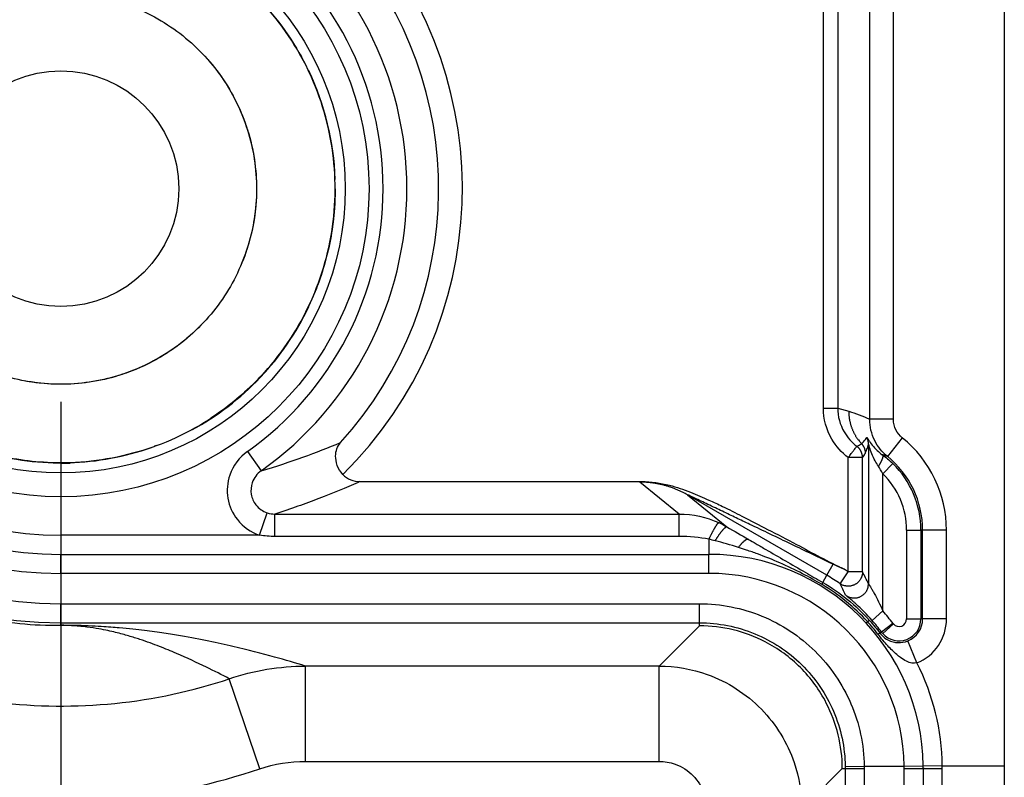
# Model space of a CAD drawing. Extents: x 2100 to 4200, y -2034 to -581.
# Drawn here: x 2865 to 2886, y -942 to -926 of the extents above; entities that cross this region are included whole.
import ezdxf

# ---------------------------------------------------------------- set-up
doc = ezdxf.new("R2010")
doc.units = 0
doc.header["$LTSCALE"] = 30
doc.layers.get('DEFPOINTS').update_dxf_attribs({"linetype": 'CONTINUOUS'})
doc.layers.add('1', color=7, linetype='CONTINUOUS')
doc.styles.get("Standard").update_dxf_attribs({"font": 'txt.shx', "width": 0.7, "height": 3})
doc.styles.add('TEXTSTYLE_0', font='txt', dxfattribs={"width": 0.8})
doc.dimstyles.new('DSTYLE1', dxfattribs={"dimtxt": 10, "dimasz": 10, "dimexe": 4, "dimexo": 2, "dimgap": 2, "dimtad": 1, "dimdec": 0, "dimzin": 3, "dimdsep": 46, "dimtxsty": 'STANDARD', "dimcen": 0.09, "dimadec": 0, "dimazin": 0, "dimtp": 1, "dimtm": 1, "dimtfac": 1, "dimtdec": 4, "dimtofl": 0, "dimtmove": 0, "dimatfit": 3, "dimfxl": 1, "dimtolj": 1, "dimtzin": 0, "dimarcsym": 0})

# ---------------------------------------------------------------- blocks, each defined once
blk = doc.blocks.new('*D200')
at = {"layer": '1', "color": 0, "linetype": 'Continuous', "lineweight": -2}
for p, q in [((2668.247, -934.02), (2668.247, -1036.355)), ((2866.247, -934.02), (2866.247, -1036.355)), ((2678.247, -1032.355), (2856.247, -1032.355))]:
    blk.add_line(p, q, dxfattribs=at)
at = {"layer": '1', "color": 0}
for points in [[(2678.247, -1030.688), (2678.247, -1034.022), (2668.247, -1032.355)], [(2856.247, -1034.022), (2856.247, -1030.688), (2866.247, -1032.355)]]:
    blk.add_solid(points, dxfattribs=at)
at = {"layer": 'DEFPOINTS', "color": 0}
for p in [(2668.247, -932.02), (2866.247, -932.02), (2866.247, -1032.355)]:
    blk.add_point(p, dxfattribs=at)
at = {"layer": '1', "color": 0, "linetype": 'Continuous', "insert": (2767.247, -1022.855), "char_height": 15, "attachment_point": 5, "style": 'TEXTSTYLE_0'}
blk.add_mtext('\\A1;198', dxfattribs=at)

msp = doc.modelspace()

# ---------------------------------------------------------------- linework, layer by layer
at = {"layer": '1', "color": 7, "linetype": 'Continuous'}
for p, q in [((2886.057, -796.422), (2886.057, -941.667)), ((2883.231, -934.388), (2883.231, -924.701)), ((2883.73, -934.388), (2883.73, -924.701)), ((2882.259, -934.152), (2882.259, -924.937)), ((2882.559, -924.937), (2882.559, -934.152)), ((2882.259, -934.152), (2882.559, -934.152)), ((2882.559, -934.152), (2882.791, -934.219)), ((2883.73, -934.388), (2883.231, -934.388)), ((2883.206, -934.907), (2883.206, -937.842)), ((2883.916, -934.777), (2883.602, -935.166)), ((2870.164, -935.063), (2870.453, -935.47)), ((2883.08, -935.193), (2882.78, -935.193)), ((2882.78, -937.594), (2882.78, -935.193)), ((2883.08, -937.594), (2883.08, -935.193)), ((2883.506, -935.531), (2883.715, -935.316)), ((2883.506, -938.413), (2883.506, -935.531)), ((2872.527, -935.696), (2878.443, -935.696)), ((2879.229, -936.378), (2878.404, -935.708)), ((2879.404, -935.975), (2880.232, -936.647)), ((2882.33, -937.665), (2879.404, -935.975)), ((2870.421, -936.825), (2870.58, -936.352)), ((2870.742, -936.848), (2870.742, -936.378)), ((2879.229, -936.848), (2879.229, -936.378)), ((2884.006, -936.718), (2884.306, -936.718)), ((2884.006, -936.718), (2884.006, -938.582)), ((2884.343, -936.718), (2884.306, -936.718)), ((2884.306, -936.718), (2884.306, -938.582)), ((2884.843, -936.718), (2884.343, -936.718)), ((2884.343, -938.582), (2884.343, -936.718)), ((2884.843, -938.582), (2884.843, -936.718)), ((2866.247, -936.825), (2866.247, -937.225)), ((2870.421, -936.825), (2866.247, -936.825)), ((2879.855, -936.909), (2879.855, -937.225)), ((2866.247, -937.225), (2879.855, -937.225)), ((2866.247, -937.625), (2866.247, -937.225)), ((2879.855, -937.625), (2879.855, -937.225)), ((2882.33, -937.665), (2882.464, -937.434)), ((2882.61, -937.841), (2882.78, -937.594)), ((2883.08, -937.594), (2882.78, -937.594)), ((2879.855, -937.625), (2866.247, -937.625)), ((2882.244, -937.814), (2882.33, -937.665)), ((2866.247, -938.662), (2866.247, -938.262)), ((2866.247, -938.262), (2879.655, -938.262)), ((2879.655, -938.662), (2879.655, -938.262)), ((2883.28, -938.611), (2883.506, -938.413)), ((2883.184, -938.638), (2883.155, -938.665)), ((2884.006, -938.582), (2884.306, -938.582)), ((2884.343, -938.582), (2884.306, -938.582)), ((2884.843, -938.582), (2884.343, -938.582)), ((2866.247, -938.662), (2879.655, -938.662)), ((2866.247, -938.715), (2866.247, -938.662)), ((2879.655, -938.725), (2878.808, -939.572)), ((2879.655, -938.725), (2879.655, -938.662)), ((2883.48, -938.857), (2883.447, -938.881)), ((2883.72, -938.677), (2883.48, -938.857)), ((2883.504, -938.886), (2883.728, -938.687)), ((2884.223, -939.504), (2884.034, -939.041)), ((2871.387, -941.572), (2871.387, -939.572)), ((2878.808, -939.572), (2871.387, -939.572)), ((2878.808, -941.572), (2878.808, -939.572)), ((2870.423, -941.73), (2869.783, -939.837)), ((2871.387, -941.572), (2878.808, -941.572)), ((2881.808, -942.571), (2882.655, -941.724)), ((2882.655, -941.724), (2882.718, -941.724)), ((2882.717, -941.677), (2883.117, -941.671)), ((2883.117, -941.671), (2883.954, -941.671)), ((2883.954, -941.671), (2884.354, -941.666)), ((2883.955, -943.921), (2883.955, -941.721)), ((2884.754, -941.667), (2884.354, -941.672)), ((2884.355, -941.725), (2884.355, -944.101)), ((2884.754, -941.667), (2886.057, -941.667)), ((2884.755, -946.168), (2884.755, -941.727)), ((2886.057, -941.667), (2886.057, -946.168))]:
    msp.add_line(p, q, dxfattribs=at)
for points in [[(2882.791, -934.219), (2882.791, -934.243, 0.006062), (2882.792, -934.267, 0.005957), (2882.793, -934.291, 0.005927), (2882.795, -934.315, 0.006009), (2882.798, -934.339, 0.006049), (2882.801, -934.363, 0.006075), (2882.805, -934.388, 0.006093), (2882.81, -934.412, 0.006129), (2882.815, -934.436, 0.00615), (2882.82, -934.46, 0.006179), (2882.827, -934.484, 0.006195), (2882.833, -934.508, 0.006216), (2882.841, -934.532, 0.006235), (2882.849, -934.556, 0.006266), (2882.858, -934.58, 0.006262), (2882.867, -934.603, 0.00624), (2882.877, -934.626, 0.006301), (2882.888, -934.649, 0.006436), (2882.899, -934.672, 0.006263), (2882.911, -934.695, 0.005862), (2882.923, -934.717, 0.006457), (2882.936, -934.739, 0.007674), (2882.95, -934.761, 0.005855), (2882.964, -934.781, 0.002084), (2882.976, -934.8, 0.008189), (2882.993, -934.822, 0.014061), (2883.021, -934.856, 0.006916), (2883.058, -934.9, 0.003676)], [(2883.058, -934.9), (2883.063, -934.905, -0.006184), (2883.067, -934.911, -0.006113), (2883.072, -934.916, -0.00609), (2883.077, -934.922, -0.006149), (2883.081, -934.928, -0.006177), (2883.085, -934.934, -0.006192), (2883.09, -934.941, -0.006203), (2883.094, -934.947, -0.006224), (2883.097, -934.953, -0.006236), (2883.101, -934.96, -0.006251), (2883.105, -934.967, -0.006257), (2883.108, -934.973, -0.006264), (2883.111, -934.98, -0.006273), (2883.114, -934.987, -0.006289), (2883.117, -934.994, -0.006276), (2883.12, -935.001, -0.00624), (2883.122, -935.008, -0.006289), (2883.125, -935.016, -0.006405), (2883.127, -935.023, -0.006228), (2883.129, -935.03, -0.005826), (2883.13, -935.037, -0.006391), (2883.132, -935.045, -0.007554), (2883.133, -935.052, -0.005785), (2883.135, -935.059, -0.002119), (2883.136, -935.066, -0.008015), (2883.136, -935.074, -0.013711), (2883.137, -935.087, -0.006777), (2883.138, -935.104, -0.003621)], [(2883.206, -934.907), (2883.206, -934.902, 0.003935), (2883.206, -934.897, 0.003917), (2883.205, -934.893, 0.003911), (2883.205, -934.888, 0.003926), (2883.205, -934.883, 0.003933), (2883.204, -934.878, 0.003937), (2883.204, -934.874, 0.003939), (2883.203, -934.869, 0.003944), (2883.203, -934.864, 0.003948), (2883.202, -934.86, 0.003952), (2883.201, -934.855, 0.003953), (2883.2, -934.85, 0.003953), (2883.199, -934.846, 0.003957), (2883.198, -934.841, 0.003965), (2883.197, -934.836, 0.003955), (2883.196, -934.832, 0.003932), (2883.195, -934.827, 0.003965), (2883.194, -934.822, 0.004042), (2883.192, -934.818, 0.003928), (2883.191, -934.813, 0.003671), (2883.189, -934.809, 0.004041), (2883.188, -934.804, 0.0048), (2883.186, -934.8, 0.003657), (2883.184, -934.796, 0.00129), (2883.183, -934.792, 0.00512), (2883.181, -934.787, 0.008789), (2883.177, -934.779, 0.004316), (2883.173, -934.77, 0.002295)], [(2883.08, -935.193), (2883.08, -935.184, 0.007649), (2883.08, -935.175, 0.007514), (2883.079, -935.166, 0.007471), (2883.078, -935.157, 0.007581), (2883.077, -935.148, 0.007634), (2883.075, -935.138, 0.007663), (2883.073, -935.129, 0.007682), (2883.071, -935.12, 0.007723), (2883.069, -935.111, 0.007745), (2883.066, -935.102, 0.007773), (2883.063, -935.093, 0.007785), (2883.06, -935.085, 0.007801), (2883.056, -935.076, 0.007814), (2883.053, -935.067, 0.007836), (2883.048, -935.059, 0.007821), (2883.044, -935.05, 0.007777), (2883.04, -935.042, 0.007835), (2883.035, -935.034, 0.007971), (2883.03, -935.026, 0.007754), (2883.024, -935.018, 0.00726), (2883.019, -935.011, 0.007937), (2883.013, -935.004, 0.009339), (2883.007, -934.996, 0.007184), (2883.001, -934.99, 0.002716), (2882.995, -934.984, 0.009861), (2882.988, -934.976, 0.016812), (2882.976, -934.966, 0.008357), (2882.96, -934.953, 0.004484)], [(2883.496, -935.132), (2883.499, -935.134, -0.043697), (2883.501, -935.137, -0.039461), (2883.502, -935.14, -0.035081), (2883.504, -935.144, -0.031743), (2883.505, -935.148, -0.027472), (2883.506, -935.153, -0.023578), (2883.506, -935.158, -0.02001), (2883.506, -935.164, -0.017259), (2883.506, -935.17, -0.014792), (2883.505, -935.177, -0.012883), (2883.504, -935.184, -0.011203), (2883.502, -935.192, -0.0099), (2883.5, -935.2, -0.008761), (2883.497, -935.208, -0.007868), (2883.494, -935.217, -0.007054), (2883.491, -935.227, -0.006382), (2883.487, -935.236, -0.005859), (2883.483, -935.246, -0.005475), (2883.479, -935.256, -0.004932), (2883.474, -935.267, -0.004338), (2883.469, -935.277, -0.004411), (2883.464, -935.288, -0.004805), (2883.458, -935.299, -0.003542), (2883.452, -935.31, -0.001433), (2883.447, -935.319, -0.004458), (2883.44, -935.332, -0.00702), (2883.428, -935.35, -0.003393), (2883.413, -935.375, -0.001815)], [(2883.602, -935.166), (2883.599, -935.165, 0.000391), (2883.597, -935.164, 0.000392), (2883.594, -935.163, 0.000392), (2883.591, -935.162, 0.000392), (2883.589, -935.161, 0.000392), (2883.586, -935.161, 0.000392), (2883.583, -935.16, 0.000392), (2883.581, -935.159, 0.000392), (2883.578, -935.158, 0.000392), (2883.575, -935.157, 0.000392), (2883.573, -935.156, 0.000392), (2883.57, -935.155, 0.000391), (2883.567, -935.154, 0.000391), (2883.565, -935.153, 0.000391), (2883.562, -935.152, 0.000391), (2883.559, -935.151, 0.000391), (2883.557, -935.151, 0.000391), (2883.554, -935.15, 0.000391), (2883.552, -935.149, 0.000391), (2883.549, -935.148, 0.000391), (2883.546, -935.147, 0.00039), (2883.544, -935.146, 0.00039), (2883.541, -935.145, 0.00039), (2883.538, -935.145, 0.000391), (2883.536, -935.144, 0.00039), (2883.533, -935.143, 0.000387), (2883.53, -935.142, 0.00039), (2883.528, -935.141, 0.000398), (2883.525, -935.14, 0.000387), (2883.522, -935.14, 0.000361), (2883.52, -935.139, 0.000398), (2883.517, -935.138, 0.000473), (2883.514, -935.137, 0.00036), (2883.512, -935.136, 0.000125), (2883.51, -935.136, 0.000506), (2883.507, -935.135, 0.00087), (2883.502, -935.133, 0.000426), (2883.496, -935.132, 0.000226)], [(2879.404, -935.975), (2879.374, -935.958, 0.004344), (2879.344, -935.942, 0.00432), (2879.313, -935.926, 0.004311), (2879.282, -935.91, 0.004332), (2879.25, -935.895, 0.004341), (2879.219, -935.881, 0.004346), (2879.187, -935.867, 0.00435), (2879.154, -935.853, 0.004357), (2879.122, -935.841, 0.004361), (2879.089, -935.828, 0.004366), (2879.056, -935.817, 0.004368), (2879.023, -935.806, 0.004369), (2878.989, -935.795, 0.004373), (2878.956, -935.785, 0.004382), (2878.922, -935.776, 0.004372), (2878.888, -935.767, 0.004346), (2878.854, -935.759, 0.004382), (2878.819, -935.751, 0.004466), (2878.785, -935.744, 0.004341), (2878.751, -935.738, 0.004057), (2878.716, -935.732, 0.004464), (2878.681, -935.727, 0.005298), (2878.646, -935.723, 0.004039), (2878.612, -935.719, 0.001433), (2878.582, -935.716, 0.005647), (2878.543, -935.713, 0.009689), (2878.483, -935.71, 0.004762), (2878.404, -935.708, 0.002534)], [(2879.855, -936.909), (2879.864, -936.89, -0.001045), (2879.873, -936.872, -0.001026), (2879.882, -936.853, -0.001039), (2879.891, -936.834, -0.001103), (2879.901, -936.816, -0.001158), (2879.91, -936.798, -0.001213), (2879.919, -936.78, -0.001276), (2879.928, -936.762, -0.001355), (2879.937, -936.745, -0.001443), (2879.946, -936.728, -0.001546), (2879.955, -936.712, -0.001664), (2879.964, -936.696, -0.001802), (2879.972, -936.681, -0.001968), (2879.981, -936.667, -0.002163), (2879.989, -936.653, -0.002396), (2879.996, -936.641, -0.002657), (2880.004, -936.629, -0.003027), (2880.011, -936.618, -0.003506), (2880.017, -936.608, -0.00398), (2880.023, -936.599, -0.004359), (2880.029, -936.591, -0.005626), (2880.035, -936.583, -0.008121), (2880.04, -936.577, -0.008234), (2880.044, -936.572, -0.004024), (2880.048, -936.568, -0.015271), (2880.052, -936.564, -0.047482), (2880.057, -936.561, -0.048525), (2880.063, -936.559, -0.038847)], [(2879.986, -936.939), (2879.997, -936.923, -0.001605), (2880.007, -936.906, -0.001587), (2880.018, -936.889, -0.001615), (2880.029, -936.873, -0.001716), (2880.04, -936.857, -0.001806), (2880.05, -936.841, -0.001897), (2880.061, -936.825, -0.002001), (2880.072, -936.81, -0.002128), (2880.083, -936.795, -0.002271), (2880.093, -936.781, -0.002435), (2880.103, -936.767, -0.002625), (2880.114, -936.754, -0.002844), (2880.123, -936.741, -0.00311), (2880.133, -936.729, -0.003418), (2880.142, -936.718, -0.003784), (2880.151, -936.708, -0.004192), (2880.16, -936.698, -0.004767), (2880.168, -936.689, -0.005508), (2880.176, -936.681, -0.006223), (2880.184, -936.674, -0.006773), (2880.19, -936.667, -0.00868), (2880.197, -936.662, -0.012392), (2880.203, -936.657, -0.012284), (2880.209, -936.653, -0.005833), (2880.213, -936.65, -0.02204), (2880.218, -936.648, -0.061922), (2880.225, -936.647, -0.051538), (2880.232, -936.647, -0.034993)], [(2880.688, -936.911), (2880.684, -936.91, 0.036167), (2880.68, -936.908, 0.033741), (2880.676, -936.908, 0.030912), (2880.671, -936.908, 0.028433), (2880.667, -936.908, 0.0253), (2880.661, -936.909, 0.022301), (2880.656, -936.91, 0.01942), (2880.65, -936.912, 0.017053), (2880.644, -936.915, 0.014871), (2880.638, -936.918, 0.013105), (2880.631, -936.922, 0.011517), (2880.624, -936.926, 0.010238), (2880.617, -936.93, 0.009106), (2880.61, -936.936, 0.008195), (2880.602, -936.941, 0.007351), (2880.595, -936.948, 0.006639), (2880.587, -936.954, 0.006083), (2880.578, -936.962, 0.005671), (2880.57, -936.969, 0.005069), (2880.562, -936.978, 0.004415), (2880.553, -936.986, 0.004486), (2880.544, -936.995, 0.004884), (2880.535, -937.005, 0.003506), (2880.527, -937.014, 0.001307), (2880.519, -937.023, 0.004453), (2880.509, -937.035, 0.006861), (2880.493, -937.054, 0.003168), (2880.473, -937.079, 0.00165)], [(2883.08, -937.594), (2883.08, -937.612, -0.017342), (2883.078, -937.631, -0.015678), (2883.075, -937.65, -0.015282), (2883.071, -937.669, -0.01652), (2883.065, -937.689, -0.017091), (2883.057, -937.709, -0.017541), (2883.048, -937.728, -0.017828), (2883.038, -937.748, -0.018403), (2883.026, -937.767, -0.018701), (2883.012, -937.785, -0.019132), (2882.996, -937.802, -0.019344), (2882.979, -937.819, -0.019654), (2882.96, -937.834, -0.019798), (2882.941, -937.847, -0.019981), (2882.92, -937.86, -0.019999), (2882.898, -937.87, -0.019928), (2882.875, -937.878, -0.01998), (2882.852, -937.885, -0.020065), (2882.829, -937.89, -0.01958), (2882.806, -937.893, -0.018432), (2882.783, -937.894, -0.019412), (2882.76, -937.893, -0.021581), (2882.738, -937.891, -0.017452), (2882.717, -937.887, -0.008765), (2882.699, -937.883, -0.021406), (2882.677, -937.876, -0.034693), (2882.647, -937.862, -0.018515), (2882.61, -937.841, -0.010559)], [(2882.232, -937.86), (2882.233, -937.858, 0.001238), (2882.234, -937.855, 0.00131), (2882.235, -937.852, 0.001397), (2882.236, -937.85, 0.001496), (2882.237, -937.847, 0.001608), (2882.238, -937.845, 0.001728), (2882.239, -937.843, 0.001867), (2882.24, -937.841, 0.002019), (2882.24, -937.839, 0.002197), (2882.241, -937.837, 0.002393), (2882.242, -937.835, 0.002625), (2882.242, -937.833, 0.00288), (2882.243, -937.831, 0.003192), (2882.243, -937.829, 0.003546), (2882.244, -937.828, 0.003962), (2882.244, -937.826, 0.004417), (2882.245, -937.825, 0.005054), (2882.245, -937.823, 0.005876), (2882.245, -937.822, 0.006609), (2882.245, -937.821, 0.007112), (2882.245, -937.82, 0.009156), (2882.246, -937.819, 0.013168), (2882.246, -937.818, 0.012445), (2882.246, -937.817, 0.004926), (2882.246, -937.816, 0.022116), (2882.245, -937.816, 0.058442), (2882.245, -937.815, 0.04219), (2882.244, -937.814, 0.026328)], [(2882.722, -938.079), (2882.737, -938.09, 0.017743), (2882.753, -938.1, 0.015952), (2882.77, -938.109, 0.015534), (2882.789, -938.118, 0.016858), (2882.808, -938.125, 0.017468), (2882.829, -938.131, 0.017957), (2882.85, -938.136, 0.018268), (2882.873, -938.14, 0.018891), (2882.896, -938.141, 0.019214), (2882.92, -938.141, 0.019686), (2882.944, -938.139, 0.019917), (2882.968, -938.135, 0.020257), (2882.992, -938.129, 0.020414), (2883.015, -938.121, 0.020612), (2883.038, -938.111, 0.020635), (2883.06, -938.099, 0.020564), (2883.081, -938.085, 0.020612), (2883.1, -938.07, 0.020682), (2883.118, -938.054, 0.020184), (2883.134, -938.036, 0.018999), (2883.149, -938.017, 0.019967), (2883.162, -937.998, 0.022119), (2883.173, -937.978, 0.017934), (2883.182, -937.958, 0.009122), (2883.19, -937.94, 0.02185), (2883.196, -937.918, 0.035282), (2883.201, -937.885, 0.018911), (2883.206, -937.842, 0.010831)], [(2883.184, -938.638), (2883.186, -938.637, -0.000754), (2883.189, -938.635, -0.000799), (2883.191, -938.633, -0.000852), (2883.193, -938.631, -0.000913), (2883.196, -938.63, -0.000983), (2883.198, -938.628, -0.001057), (2883.2, -938.627, -0.001144), (2883.202, -938.625, -0.001239), (2883.204, -938.624, -0.001351), (2883.206, -938.622, -0.001474), (2883.207, -938.621, -0.001621), (2883.209, -938.62, -0.001784), (2883.211, -938.619, -0.001984), (2883.212, -938.618, -0.002213), (2883.214, -938.617, -0.002485), (2883.215, -938.616, -0.002785), (2883.216, -938.615, -0.00321), (2883.218, -938.615, -0.003763), (2883.219, -938.614, -0.004278), (2883.22, -938.613, -0.004661), (2883.221, -938.613, -0.006097), (2883.222, -938.612, -0.008976), (2883.223, -938.612, -0.008777), (2883.223, -938.612, -0.003559), (2883.224, -938.611, -0.01637), (2883.225, -938.611, -0.049607), (2883.225, -938.611, -0.044402), (2883.226, -938.611, -0.031869)], [(2883.504, -938.886), (2883.503, -938.885, -0.000684), (2883.502, -938.884, -0.000684), (2883.501, -938.883, -0.000684), (2883.501, -938.882, -0.000684), (2883.5, -938.881, -0.000684), (2883.499, -938.88, -0.000684), (2883.498, -938.879, -0.000684), (2883.497, -938.878, -0.000684), (2883.496, -938.877, -0.000684), (2883.496, -938.876, -0.000684), (2883.495, -938.875, -0.000684), (2883.494, -938.874, -0.000683), (2883.493, -938.873, -0.000684), (2883.492, -938.872, -0.000685), (2883.492, -938.871, -0.000683), (2883.491, -938.87, -0.000679), (2883.49, -938.87, -0.000685), (2883.489, -938.869, -0.000699), (2883.488, -938.868, -0.000679), (2883.488, -938.867, -0.000634), (2883.487, -938.866, -0.000699), (2883.486, -938.865, -0.000834), (2883.485, -938.864, -0.000633), (2883.485, -938.863, -0.000217), (2883.484, -938.862, -0.000892), (2883.483, -938.861, -0.001535), (2883.482, -938.859, -0.000751), (2883.48, -938.857, -0.000398)], [(2883.728, -938.687), (2883.728, -938.687, -0.000651), (2883.728, -938.686, -0.00065), (2883.728, -938.686, -0.00065), (2883.727, -938.686, -0.00065), (2883.727, -938.685, -0.00065), (2883.727, -938.685, -0.000649), (2883.726, -938.685, -0.000649), (2883.726, -938.684, -0.000649), (2883.726, -938.684, -0.000649), (2883.726, -938.684, -0.000649), (2883.725, -938.683, -0.000648), (2883.725, -938.683, -0.000648), (2883.725, -938.683, -0.000648), (2883.724, -938.682, -0.000649), (2883.724, -938.682, -0.000647), (2883.724, -938.682, -0.000643), (2883.724, -938.681, -0.000648), (2883.723, -938.681, -0.000661), (2883.723, -938.681, -0.000642), (2883.723, -938.68, -0.000599), (2883.723, -938.68, -0.000661), (2883.722, -938.68, -0.000787), (2883.722, -938.679, -0.000598), (2883.722, -938.679, -0.000205), (2883.722, -938.679, -0.000842), (2883.721, -938.678, -0.001448), (2883.721, -938.678, -0.000708), (2883.72, -938.677, -0.000375)], [(2883.402, -938.898), (2883.403, -938.897, -0.000684), (2883.405, -938.896, -0.000703), (2883.406, -938.895, -0.000725), (2883.407, -938.895, -0.000749), (2883.408, -938.894, -0.000774), (2883.41, -938.894, -0.0008), (2883.411, -938.893, -0.000827), (2883.412, -938.892, -0.000856), (2883.413, -938.892, -0.000887), (2883.414, -938.891, -0.000919), (2883.415, -938.891, -0.000953), (2883.417, -938.89, -0.000988), (2883.418, -938.89, -0.001027), (2883.419, -938.889, -0.001069), (2883.42, -938.889, -0.00111), (2883.421, -938.888, -0.001147), (2883.422, -938.888, -0.001206), (2883.423, -938.887, -0.001283), (2883.424, -938.887, -0.001303), (2883.425, -938.886, -0.001267), (2883.426, -938.886, -0.001461), (2883.426, -938.885, -0.001832), (2883.427, -938.885, -0.001468), (2883.428, -938.885, -0.000518), (2883.429, -938.884, -0.002191), (2883.43, -938.884, -0.004157), (2883.431, -938.883, -0.002224), (2883.433, -938.883, -0.001229)], [(2883.433, -938.883), (2883.434, -938.883, -0.002367), (2883.435, -938.882, -0.002509), (2883.435, -938.882, -0.002671), (2883.436, -938.882, -0.00284), (2883.437, -938.882, -0.003033), (2883.437, -938.881, -0.003237), (2883.438, -938.881, -0.003472), (2883.439, -938.881, -0.00372), (2883.439, -938.881, -0.004007), (2883.44, -938.881, -0.004313), (2883.44, -938.881, -0.004667), (2883.441, -938.881, -0.005044), (2883.441, -938.881, -0.005491), (2883.442, -938.88, -0.005979), (2883.442, -938.88, -0.006524), (2883.443, -938.88, -0.007082), (2883.443, -938.88, -0.007851), (2883.444, -938.88, -0.008803), (2883.444, -938.88, -0.00947), (2883.444, -938.88, -0.009718), (2883.445, -938.88, -0.011826), (2883.445, -938.88, -0.015766), (2883.445, -938.88, -0.013503), (2883.446, -938.881, -0.004988), (2883.446, -938.881, -0.02135), (2883.446, -938.881, -0.044071), (2883.446, -938.881, -0.024694), (2883.447, -938.881, -0.013768)], [(2882.718, -941.724), (2882.718, -941.724, -0.078313), (2882.72, -941.724, -0.014964), (2882.723, -941.724, -0.006171), (2882.727, -941.723, -0.003564), (2882.731, -941.723, -0.002243), (2882.737, -941.723, -0.001562), (2882.744, -941.723, -0.001137), (2882.752, -941.723, -0.000884), (2882.761, -941.723, -0.000699), (2882.771, -941.722, -0.000575), (2882.782, -941.722, -0.000478), (2882.795, -941.722, -0.000409), (2882.808, -941.722, -0.000353), (2882.822, -941.722, -0.000312), (2882.837, -941.721, -0.000276), (2882.853, -941.721, -0.000247), (2882.87, -941.721, -0.000225), (2882.887, -941.721, -0.000209), (2882.905, -941.721, -0.000189), (2882.924, -941.721, -0.000166), (2882.943, -941.721, -0.000169), (2882.962, -941.721, -0.000183), (2882.982, -941.721, -0.000137), (2883.001, -941.721, -0.000058), (2883.019, -941.72, -0.000172), (2883.041, -941.72, -0.000274), (2883.074, -941.72, -0.000136), (2883.118, -941.72, -0.000074)], [(2883.955, -941.721), (2883.974, -941.721, -0.000127), (2883.993, -941.721, -0.000122), (2884.013, -941.721, -0.000121), (2884.032, -941.721, -0.000128), (2884.052, -941.721, -0.000133), (2884.072, -941.721, -0.000138), (2884.092, -941.721, -0.000144), (2884.112, -941.721, -0.000152), (2884.131, -941.721, -0.00016), (2884.15, -941.721, -0.00017), (2884.169, -941.721, -0.000182), (2884.187, -941.721, -0.000197), (2884.205, -941.722, -0.000214), (2884.222, -941.722, -0.000234), (2884.238, -941.722, -0.000259), (2884.253, -941.722, -0.000287), (2884.267, -941.722, -0.000327), (2884.28, -941.722, -0.000379), (2884.293, -941.723, -0.000433), (2884.304, -941.723, -0.000479), (2884.314, -941.723, -0.000623), (2884.323, -941.723, -0.000907), (2884.33, -941.723, -0.000953), (2884.337, -941.724, -0.000502), (2884.343, -941.724, -0.001839), (2884.347, -941.724, -0.006504), (2884.351, -941.724, -0.009438), (2884.355, -941.725, -0.011539)], [(2884.755, -941.727), (2884.736, -941.727, -0.000077), (2884.716, -941.727, -0.000073), (2884.697, -941.727, -0.000073), (2884.677, -941.727, -0.000077), (2884.657, -941.727, -0.00008), (2884.637, -941.727, -0.000083), (2884.617, -941.727, -0.000087), (2884.598, -941.727, -0.000091), (2884.578, -941.727, -0.000097), (2884.559, -941.727, -0.000103), (2884.54, -941.727, -0.00011), (2884.522, -941.727, -0.000119), (2884.505, -941.727, -0.000129), (2884.488, -941.727, -0.000141), (2884.472, -941.726, -0.000156), (2884.457, -941.726, -0.000173), (2884.442, -941.726, -0.000197), (2884.429, -941.726, -0.000229), (2884.417, -941.726, -0.000262), (2884.406, -941.726, -0.000289), (2884.396, -941.726, -0.000376), (2884.387, -941.726, -0.000548), (2884.379, -941.726, -0.000576), (2884.372, -941.725, -0.000303), (2884.367, -941.725, -0.001111), (2884.362, -941.725, -0.003934), (2884.358, -941.725, -0.005731), (2884.355, -941.725, -0.007052)]]:
    msp.add_lwpolyline(points, format="xyb", dxfattribs=at)
for radius in [6.471, 5.971, 2.475]:
    msp.add_circle((2866.247, -929.545), radius, dxfattribs=at)
for centre, radius, start, end in [((2866.247, -929.545), 9.117, 90, 270), ((2866.247, -929.545), 8.717, 90, 270), ((2866.247, -929.545), 8.08, 90, 270), ((2866.247, -929.545), 7.68, 90, 270), ((2866.247, -929.545), 7.28, 90, 270), ((2866.247, -929.545), 7.267, 305.3654, 54.6346), ((2866.247, -929.545), 6.767, 305.3654, 54.6346), ((2866.247, -929.545), 8.431, 314.6147, 41.0402), ((2866.247, -929.545), 7.932, 317.7515, 41.0402), ((2866.247, -929.545), 5.766, 1.9516, 25.4351), ((2866.247, -929.545), 5.766, 346.4296, 358.0484), ((2866.247, -929.545), 5.766, 298.5037, 334.5649), ((2882.347, -936.718), 2.496, 0, 51.0534), ((2866.247, -929.545), 5.766, 270, 271.9637), ((2882.347, -936.718), 1.996, 0, 51.0534), ((2882.347, -936.718), 1.959, 0, 45.7147), ((2882.347, -936.718), 1.659, 0, 45.7147), ((2879.855, -941.725), 4.5, 0.7506, 90), ((2880.245, -941.278), 4.472, 55.4582, 56.7868), ((2879.855, -941.725), 4.1, 0.7506, 90), ((2880.245, -941.278), 4.172, 55.4582, 60), ((2880.245, -941.278), 4.341, 36.8071, 41.2991), ((2880.245, -941.278), 4.041, 36.8071, 41.2991), ((2883.847, -938.582), 0.459, 221.5272, 0), ((2883.847, -938.582), 0.159, 221.5272, 0), ((2883.847, -938.582), 0.496, 292.1315, 0), ((2883.847, -938.582), 0.996, 292.1315, 0), ((2879.855, -941.725), 4.9, 0.6728, 26.9509), ((2879.855, -941.725), 4.5, 0, 0.7506)]:
    msp.add_arc(centre, radius, start, end, dxfattribs=at)
for points, knots in [([(2870.423, -917.355), (2869.437, -917.017), (2868.409, -916.8), (2866.332, -916.618), (2865.282, -916.655), (2862.402, -917.108), (2860.613, -917.805), (2858.238, -919.395), (2857.483, -920.039), (2856.147, -921.484), (2855.566, -922.285), (2854.447, -924.249), (2853.975, -925.452), (2853.492, -927.53), (2853.378, -928.384), (2853.347, -929.669), (2853.36, -930.098), (2853.445, -931.164), (2853.541, -931.8), (2853.91, -933.384), (2854.247, -934.318), (2855.19, -936.244), (2855.831, -937.223), (2857.237, -938.821), (2857.964, -939.473), (2859.705, -940.71), (2860.75, -941.252), (2862.761, -941.973), (2863.712, -942.196), (2866.602, -942.548), (2868.585, -942.352), (2870.423, -941.73)], [2, 2, 2, 2, 3.017642, 3.017642, 4.035641, 4.035641, 5.864652, 5.864652, 6.826399, 6.826399, 7.786146, 7.786146, 9.033697, 9.033697, 9.869503, 9.869503, 10.288279, 10.288279, 10.913882, 10.913882, 11.87657, 11.87657, 13.008359, 13.008359, 13.955115, 13.955115, 15.093565, 15.093565, 16.041267, 16.041267, 17.936147, 17.936147, 17.936147, 17.936147]), ([(2869.775, -919.246), (2868.942, -918.961), (2868.073, -918.777), (2866.319, -918.623), (2865.434, -918.654), (2862.997, -919.038), (2861.48, -919.63), (2859.48, -920.97), (2858.842, -921.513), (2857.723, -922.724), (2857.229, -923.403), (2856.279, -925.072), (2855.878, -926.095), (2855.468, -927.857), (2855.373, -928.576), (2855.347, -929.646), (2855.357, -930.004), (2855.43, -930.907), (2855.511, -931.446), (2855.821, -932.778), (2856.106, -933.57), (2856.91, -935.212), (2857.457, -936.044), (2858.634, -937.382), (2859.246, -937.933), (2860.712, -938.974), (2861.594, -939.431), (2863.294, -940.04), (2864.1, -940.23), (2866.552, -940.529), (2868.235, -940.36), (2869.783, -939.837)], [2, 2, 2, 2, 3.017642, 3.017642, 4.035641, 4.035641, 5.864652, 5.864652, 6.826399, 6.826399, 7.786146, 7.786146, 9.033697, 9.033697, 9.869503, 9.869503, 10.288279, 10.288279, 10.913882, 10.913882, 11.87657, 11.87657, 13.008359, 13.008359, 13.955115, 13.955115, 15.093565, 15.093565, 16.041267, 16.041267, 17.936147, 17.936147, 17.936147, 17.936147]), ([(2866.247, -920.375), (2865.907, -920.372), (2865.568, -920.391), (2864.948, -920.46), (2864.668, -920.505), (2864.114, -920.619), (2863.841, -920.689), (2863.3, -920.854), (2863.032, -920.949), (2862.506, -921.164), (2862.248, -921.284), (2861.847, -921.495), (2861.699, -921.578), (2861.408, -921.751), (2861.265, -921.842), (2860.867, -922.11), (2860.617, -922.297), (2860.16, -922.679), (2859.95, -922.87), (2859.531, -923.291), (2859.324, -923.522), (2858.948, -923.983), (2858.78, -924.212), (2858.449, -924.708), (2858.289, -924.976), (2857.999, -925.523), (2857.867, -925.803), (2857.62, -926.408), (2857.507, -926.736), (2857.338, -927.337), (2857.276, -927.608), (2857.202, -928.015), (2857.18, -928.15), (2857.144, -928.419), (2857.129, -928.554), (2857.105, -928.824), (2857.095, -928.959), (2857.082, -929.24), (2857.078, -929.385), (2857.077, -929.683), (2857.08, -929.835), (2857.092, -930.122), (2857.101, -930.257), (2857.141, -930.696), (2857.185, -930.99), (2857.291, -931.538), (2857.354, -931.801), (2857.514, -932.361), (2857.614, -932.656), (2857.962, -933.53), (2858.256, -934.093), (2858.781, -934.882), (2858.969, -935.135), (2859.368, -935.618), (2859.58, -935.85), (2860.023, -936.288), (2860.253, -936.494), (2860.732, -936.88), (2860.981, -937.06), (2861.493, -937.394), (2861.758, -937.549), (2862.304, -937.832), (2862.584, -937.96), (2863.139, -938.179), (2863.41, -938.272), (2863.963, -938.433), (2864.244, -938.501), (2864.811, -938.61), (2865.098, -938.65), (2865.672, -938.704), (2865.959, -938.718), (2866.247, -938.715)], [2, 2, 2, 2, 19.709702, 19.709702, 34.449653, 34.449653, 49.220233, 49.220233, 63.953546, 63.953546, 78.673708, 78.673708, 87.519334, 87.519334, 96.394434, 96.394434, 112.61336, 112.61336, 127.35097, 127.35097, 143.59153, 143.59153, 158.33092, 158.33092, 174.58193, 174.58193, 190.83626, 190.83626, 208.7489, 208.7489, 223.05027, 223.05027, 230.15438, 230.15438, 237.27613, 237.27613, 244.51766, 244.51766, 252.28655, 252.28655, 260.39691, 260.39691, 267.41973, 267.41973, 282.60018, 282.60018, 296.88662, 296.88662, 313.11856, 313.11856, 345.88225, 345.88225, 362.28359, 362.28359, 378.73414, 378.73414, 394.71251, 394.71251, 410.71545, 410.71545, 426.72669, 426.72669, 442.69967, 442.69967, 457.73304, 457.73304, 472.73703, 472.73703, 487.73107, 487.73107, 502.76164, 502.76164, 502.76164, 502.76164]), ([(2866.247, -923.786), (2866.837, -923.786), (2868.017, -923.969), (2869.621, -924.765), (2870.909, -926.01), (2871.76, -927.585), (2872.094, -929.345), (2871.881, -931.123), (2871.139, -932.753), (2869.939, -934.082), (2868.394, -934.987), (2866.647, -935.381), (2864.862, -935.228), (2863.208, -934.543), (2861.838, -933.389), (2860.882, -931.875), (2860.428, -930.143), (2860.52, -928.354), (2861.148, -926.677), (2862.255, -925.269), (2863.735, -924.262), (2865.133, -923.844), (2865.985, -923.786), (2866.247, -923.786)], [0, 0, 0, 0, 1.031648, 2.063296, 3.094944, 4.126592, 5.15824, 6.189888, 7.221536, 8.253184, 9.284833, 10.316481, 11.348129, 12.379777, 13.411425, 14.443073, 15.474721, 16.506369, 17.538017, 18.569665, 19.601313, 20.632961, 21.091467, 21.091467, 21.091467, 21.091467]), ([(2868.451, -924.224), (2868.603, -924.287), (2869.287, -924.605), (2870.377, -925.403), (2871.079, -926.358), (2871.349, -926.874)], [22.409673, 22.409673, 22.409673, 22.409673, 22.696257, 23.727905, 24.745399, 24.745399, 24.745399, 24.745399]), ([(2866.247, -925.437), (2866.668, -925.436), (2867.51, -925.567), (2868.654, -926.135), (2869.573, -927.023), (2870.18, -928.147), (2870.418, -929.402), (2870.266, -930.67), (2869.737, -931.833), (2868.881, -932.782), (2867.778, -933.427), (2866.532, -933.708), (2865.259, -933.599), (2864.079, -933.11), (2863.102, -932.287), (2862.42, -931.207), (2862.096, -929.971), (2862.162, -928.695), (2862.61, -927.499), (2863.399, -926.495), (2864.455, -925.776), (2865.679, -925.41), (2866.825, -925.43), (2867.513, -925.626), (2867.783, -925.734)], [0, 0, 0, 0, 1.836034, 3.672067, 5.508101, 7.344134, 9.180168, 11.016202, 12.852235, 14.688269, 16.524302, 18.360336, 20.19637, 22.032403, 23.868437, 25.70447, 27.540504, 29.376538, 31.212571, 33.048605, 34.884638, 36.720672, 38.556706, 39.825826, 39.825826, 39.825826, 39.825826]), ([(2870.964, -926.241), (2871.148, -926.504), (2871.361, -926.87), (2871.533, -927.255), (2871.571, -927.349)], [66.496493, 66.496493, 66.496493, 66.496493, 67.057123, 67.234233, 67.234233, 67.234233, 67.234233]), ([(2869.152, -926.64), (2869.318, -926.805), (2869.665, -927.218), (2869.926, -927.692), (2870.043, -927.972)], [79.765455, 79.765455, 79.765455, 79.765455, 80.785478, 82.111507, 82.111507, 82.111507, 82.111507]), ([(2869.715, -927.341), (2869.779, -927.443), (2870.05, -927.913), (2870.36, -928.835), (2870.376, -929.783), (2870.288, -930.291), (2870.269, -930.383)], [43.538755, 43.538755, 43.538755, 43.538755, 44.064806, 45.90084, 47.736874, 48.148829, 48.148829, 48.148829, 48.148829]), ([(2870.355, -929.545), (2870.355, -929.778), (2870.31, -930.316), (2870.159, -930.836), (2870.043, -931.117)], [121.99424, 121.99424, 121.99424, 121.99424, 123.01425, 124.34025, 124.34025, 124.34025, 124.34025]), ([(2872.006, -929.545), (2872.006, -929.61), (2871.995, -930.266), (2871.853, -931.012), (2871.608, -931.652), (2871.571, -931.74)], [89.63875, 89.63875, 89.63875, 89.63875, 89.75338, 90.785028, 90.951814, 90.951814, 90.951814, 90.951814]), ([(2871.885, -930.72), (2871.791, -931.168), (2871.455, -932.168), (2870.616, -933.4), (2869.84, -934.065), (2869.488, -934.305)], [27.054323, 27.054323, 27.054323, 27.054323, 27.854497, 28.886145, 29.631044, 29.631044, 29.631044, 29.631044]), ([(2869.152, -932.449), (2868.987, -932.615), (2868.574, -932.963), (2868.1, -933.223), (2867.82, -933.34)], [164.22302, 164.22302, 164.22302, 164.22302, 165.24302, 166.56908, 166.56908, 166.56908, 166.56908]), ([(2870.964, -932.848), (2870.772, -933.122), (2870.3, -933.685), (2869.729, -934.149), (2869.396, -934.366)], [70.598074, 70.598074, 70.598074, 70.598074, 71.183715, 71.878257, 71.878257, 71.878257, 71.878257]), ([(2868.559, -932.94), (2868.462, -933.006), (2868.005, -933.29), (2867.097, -933.63), (2866.152, -933.679), (2865.644, -933.609), (2865.552, -933.593)], [52.734644, 52.734644, 52.734644, 52.734644, 53.244974, 55.081008, 56.917042, 57.320867, 57.320867, 57.320867, 57.320867]), ([(2866.247, -933.652), (2866.06, -933.653), (2865.807, -933.635), (2865.557, -933.595), (2865.492, -933.582)], [131.37842, 131.37842, 131.37842, 131.37842, 132.19442, 132.48409, 132.48409, 132.48409, 132.48409]), ([(2882.78, -935.193), (2882.64, -935.088), (2882.367, -934.781), (2882.259, -934.379), (2882.259, -934.152)], [2.331769, 2.331769, 2.331769, 2.331769, 3.451919, 4.904004, 4.904004, 4.904004, 4.904004]), ([(2882.559, -934.152), (2882.559, -934.327), (2882.642, -934.636), (2882.852, -934.872), (2882.96, -934.953)], [2, 2, 2, 2, 3.452085, 4.572939, 4.572939, 4.572939, 4.572939]), ([(2883.602, -935.166), (2883.492, -935.077), (2883.301, -934.84), (2883.231, -934.543), (2883.231, -934.388)], [2, 2, 2, 2, 2.478039, 3, 3, 3, 3]), ([(2883.916, -934.777), (2883.861, -934.733), (2883.765, -934.614), (2883.73, -934.466), (2883.73, -934.388)], [2, 2, 2, 2, 2.478039, 3, 3, 3, 3]), ([(2870.453, -935.47), (2870.774, -935.375), (2871.363, -935.179), (2871.872, -934.98), (2872.119, -934.877)], [2.384407, 2.384407, 2.384407, 2.384407, 9.760636, 17.520456, 17.520456, 17.520456, 17.520456]), ([(2872.169, -935.546), (2872.058, -935.433), (2871.979, -935.137), (2872.052, -934.961), (2872.119, -934.877)], [0, 0, 0, 0, 0.0004639561, 0.0009019697, 0.0009019697, 0.0009019697, 0.0009019697]), ([(2883.058, -934.9), (2883.066, -934.893), (2883.086, -934.877), (2883.124, -934.839), (2883.155, -934.801), (2883.173, -934.77)], [2, 2, 2, 2, 9.302459, 20.256257, 36.710518, 36.710518, 36.710518, 36.710518]), ([(2883.138, -935.104), (2883.143, -935.094), (2883.155, -935.068), (2883.177, -935.01), (2883.195, -934.952), (2883.206, -934.907)], [2, 2, 2, 2, 9.302459, 20.256257, 36.710518, 36.710518, 36.710518, 36.710518]), ([(2883.173, -934.77), (2883.174, -934.768), (2883.188, -934.793), (2883.229, -934.856), (2883.255, -934.893), (2883.315, -934.969), (2883.351, -935.007), (2883.423, -935.075), (2883.458, -935.104), (2883.496, -935.132)], [2, 2, 2, 2, 2.586822, 2.586822, 3.145921, 3.145921, 3.711227, 3.711227, 4.166686, 4.166686, 4.166686, 4.166686]), ([(2883.413, -935.375), (2883.388, -935.339), (2883.366, -935.301), (2883.319, -935.214), (2883.296, -935.163), (2883.257, -935.066), (2883.241, -935.017), (2883.215, -934.936), (2883.206, -934.904), (2883.206, -934.907)], [2, 2, 2, 2, 2.455459, 2.455459, 3.020765, 3.020765, 3.579865, 3.579865, 4.166686, 4.166686, 4.166686, 4.166686]), ([(2868.256, -934.941), (2868.23, -934.951), (2867.648, -935.163), (2866.608, -935.361), (2865.587, -935.281), (2865.166, -935.201)], [51.532577, 51.532577, 51.532577, 51.532577, 51.582403, 52.614051, 53.362784, 53.362784, 53.362784, 53.362784]), ([(2870.164, -935.063), (2869.993, -935.185), (2869.757, -935.5), (2869.714, -936.055), (2869.932, -936.548), (2870.237, -936.763), (2870.421, -936.825)], [2, 2, 2, 2, 2.822399, 3.463304, 4.10668, 4.862257, 4.862257, 4.862257, 4.862257]), ([(2882.78, -935.193), (2882.796, -935.172), (2882.823, -935.135), (2882.863, -935.083), (2882.896, -935.039), (2882.923, -935.003), (2882.941, -934.979), (2882.952, -934.964), (2882.958, -934.955), (2882.96, -934.953), (2882.96, -934.953)], [0, 0, 0, 0, 0.167552, 0.293245, 0.448061, 0.587328, 0.708171, 0.808822, 0.890357, 1, 1, 1, 1]), ([(2870.453, -935.47), (2870.366, -935.532), (2870.247, -935.69), (2870.224, -935.968), (2870.333, -936.214), (2870.487, -936.321), (2870.58, -936.352)], [2, 2, 2, 2, 2.822399, 3.463304, 4.10668, 4.862257, 4.862257, 4.862257, 4.862257]), ([(2872.527, -935.696), (2872.514, -935.702), (2872.501, -935.707), (2872.232, -935.827), (2871.7, -936.048), (2871.081, -936.27), (2870.742, -936.378)], [2, 2, 2, 2, 2.383274, 2.383274, 10.143094, 17.520554, 17.520554, 17.520554, 17.520554]), ([(2878.443, -935.696), (2878.64, -935.696), (2878.989, -935.747), (2879.456, -935.907), (2879.822, -936.07), (2880.184, -936.235), (2880.592, -936.447), (2881.111, -936.71), (2881.826, -937.082), (2882.354, -937.375), (2882.694, -937.536)], [0, 0, 0, 0, 0.000589413, 0.001053917, 0.001476883, 0.001790051, 0.002248491, 0.002854397, 0.003537859, 0.004665711, 0.004665711, 0.004665711, 0.004665711]), ([(2882.464, -937.434), (2882.168, -937.292), (2881.572, -937.006), (2880.894, -936.681), (2880.473, -936.48), (2880.231, -936.364), (2879.971, -936.24), (2879.725, -936.124), (2879.532, -936.033), (2879.456, -935.997), (2879.408, -935.975), (2879.399, -935.972), (2879.404, -935.975)], [2, 2, 2, 2, 2.395161, 2.799015, 2.937745, 3.00841, 3.166348, 3.348613, 3.448241, 3.5957, 3.5957, 3.718487, 3.718487, 3.718487, 3.718487]), ([(2880.688, -936.911), (2880.74, -936.941), (2880.861, -937.012), (2881.119, -937.161), (2881.46, -937.359), (2881.855, -937.589), (2882.122, -937.743), (2882.244, -937.814)], [2, 2, 2, 2, 2.355087, 2.828552, 3.775259, 4.720951, 5.534125, 5.534125, 5.534125, 5.534125]), ([(2882.232, -937.86), (2882.097, -937.78), (2881.798, -937.613), (2881.343, -937.397), (2880.953, -937.242), (2880.664, -937.141), (2880.53, -937.097), (2880.473, -937.079)], [2, 2, 2, 2, 2.813174, 3.758866, 4.705573, 5.179038, 5.534125, 5.534125, 5.534125, 5.534125]), ([(2883.206, -937.842), (2883.206, -937.843), (2883.228, -937.878), (2883.273, -937.954), (2883.295, -937.992), (2883.311, -938.02), (2883.378, -938.139), (2883.448, -938.28), (2883.506, -938.413)], [2, 2, 2, 2, 2.479102, 2.668446, 2.761375, 2.80746, 2.898925, 3.689482, 3.689482, 3.689482, 3.689482]), ([(2883.28, -938.611), (2883.172, -938.487), (2883.042, -938.356), (2882.917, -938.245), (2882.888, -938.219), (2882.847, -938.184), (2882.763, -938.113), (2882.723, -938.081), (2882.722, -938.079)], [2, 2, 2, 2, 2.790557, 2.882022, 2.928107, 3.021036, 3.21038, 3.689482, 3.689482, 3.689482, 3.689482]), ([(2879.655, -938.262), (2880.104, -938.262), (2881.001, -938.439), (2882.146, -939.195), (2882.919, -940.328), (2883.11, -941.222), (2883.117, -941.671)], [2, 2, 2, 2, 4.165745, 6.330943, 8.496244, 10.661949, 10.661949, 10.661949, 10.661949]), ([(2871.387, -939.572), (2871.179, -939.508), (2870.963, -939.445), (2870.465, -939.307), (2870.179, -939.233), (2869.701, -939.122), (2869.533, -939.085), (2869.171, -939.01), (2868.978, -938.973), (2868.651, -938.917), (2868.536, -938.899), (2868.286, -938.862), (2868.152, -938.843), (2867.849, -938.806), (2867.682, -938.787), (2867.361, -938.76), (2867.242, -938.75), (2867.013, -938.736), (2866.928, -938.732), (2866.762, -938.725), (2866.699, -938.723), (2866.578, -938.719), (2866.531, -938.718), (2866.413, -938.716), (2866.333, -938.715), (2866.247, -938.715)], [3.18421, 3.18421, 3.18421, 3.18421, 9.750904, 9.750904, 17.450781, 17.450781, 21.3057, 21.3057, 25.162019, 25.162019, 27.095207, 27.095207, 29.029803, 29.029803, 30.975805, 30.975805, 31.96069, 31.96069, 32.46447, 32.46447, 32.726607, 32.726607, 32.865924, 32.865924, 33.020774, 33.020774, 33.020774, 33.020774]), ([(2869.783, -939.837), (2869.628, -939.756), (2869.469, -939.675), (2869.105, -939.498), (2868.898, -939.401), (2868.559, -939.256), (2868.441, -939.207), (2868.189, -939.11), (2868.056, -939.061), (2867.833, -938.987), (2867.754, -938.962), (2867.586, -938.913), (2867.496, -938.888), (2867.293, -938.839), (2867.182, -938.814), (2866.971, -938.777), (2866.893, -938.764), (2866.744, -938.746), (2866.688, -938.74), (2866.58, -938.73), (2866.539, -938.727), (2866.461, -938.723), (2866.431, -938.721), (2866.354, -938.719), (2866.303, -938.718), (2866.247, -938.718)], [3.215631, 3.215631, 3.215631, 3.215631, 9.750904, 9.750904, 17.450781, 17.450781, 21.3057, 21.3057, 25.162019, 25.162019, 27.095207, 27.095207, 29.029803, 29.029803, 30.975805, 30.975805, 31.96069, 31.96069, 32.46447, 32.46447, 32.726607, 32.726607, 32.865924, 32.865924, 33.020774, 33.020774, 33.020774, 33.020774]), ([(2879.655, -938.662), (2880.052, -938.662), (2880.845, -938.819), (2881.859, -939.487), (2882.542, -940.489), (2882.711, -941.281), (2882.717, -941.677)], [2, 2, 2, 2, 4.165745, 6.330943, 8.496244, 10.661949, 10.661949, 10.661949, 10.661949]), ([(2882.655, -941.724), (2882.655, -941.242), (2882.463, -940.465), (2881.811, -939.569), (2880.915, -938.917), (2880.138, -938.725), (2879.655, -938.725)], [0, 0, 0, 0, 0.001429606, 0.0023536, 0.0032776, 0.004707201, 0.004707201, 0.004707201, 0.004707201]), ([(2884.223, -939.504), (2884.158, -939.523), (2884.081, -939.509), (2883.96, -939.449), (2883.919, -939.423), (2883.851, -939.373), (2883.825, -939.352), (2883.738, -939.277), (2883.676, -939.216), (2883.546, -939.074), (2883.473, -938.989), (2883.402, -938.898)], [2, 2, 2, 2, 2.568779, 2.568779, 2.85339, 2.85339, 3.028766, 3.028766, 3.437666, 3.437666, 3.837629, 3.837629, 3.837629, 3.837629]), ([(2883.447, -938.881), (2883.478, -938.923), (2883.515, -938.958), (2883.59, -939.011), (2883.629, -939.032), (2883.689, -939.054), (2883.708, -939.06), (2883.758, -939.072), (2883.791, -939.076), (2883.892, -939.08), (2883.966, -939.069), (2884.034, -939.041)], [2, 2, 2, 2, 2.399963, 2.399963, 2.808864, 2.808864, 2.98424, 2.98424, 3.268851, 3.268851, 3.837629, 3.837629, 3.837629, 3.837629]), ([(2878.808, -939.572), (2879.151, -939.572), (2879.951, -939.71), (2881.02, -940.398), (2881.679, -941.468), (2881.807, -942.241), (2881.808, -942.571)], [2, 2, 2, 2, 2.218843, 2.508047, 2.78914, 3, 3, 3, 3]), ([(2878.808, -941.572), (2878.923, -941.572), (2879.189, -941.618), (2879.545, -941.847), (2879.765, -942.204), (2879.808, -942.461), (2879.808, -942.571)], [2, 2, 2, 2, 2.218843, 2.508047, 2.78914, 3, 3, 3, 3])]:
    msp.add_open_spline(points, degree=3, knots=knots, dxfattribs=at)
for points in [[(2882.791, -934.219), (2882.937, -934.262), (2883.084, -934.317), (2883.231, -934.388)], [(2882.96, -934.953), (2882.993, -934.942), (2883.025, -934.925), (2883.058, -934.9)], [(2883.08, -935.193), (2883.099, -935.172), (2883.119, -935.144), (2883.138, -935.104)], [(2883.496, -935.132), (2883.572, -935.186), (2883.646, -935.249), (2883.715, -935.316)], [(2872.169, -935.546), (2872.262, -935.641), (2872.392, -935.696), (2872.527, -935.696)], [(2883.506, -935.531), (2883.477, -935.474), (2883.445, -935.421), (2883.413, -935.375)], [(2878.404, -935.708), (2878.399, -935.704), (2878.413, -935.7), (2878.443, -935.696)], [(2870.58, -936.352), (2870.632, -936.369), (2870.687, -936.378), (2870.742, -936.378)], [(2870.742, -936.378), (2873.571, -936.378), (2876.4, -936.378), (2879.229, -936.378)], [(2879.229, -936.378), (2879.516, -936.378), (2879.803, -936.441), (2880.063, -936.559)], [(2880.063, -936.559), (2880.121, -936.586), (2880.177, -936.615), (2880.232, -936.647)], [(2880.232, -936.647), (2880.386, -936.736), (2880.537, -936.824), (2880.688, -936.911)], [(2870.742, -936.848), (2870.633, -936.848), (2870.524, -936.84), (2870.421, -936.825)], [(2879.229, -936.848), (2876.4, -936.848), (2873.571, -936.848), (2870.742, -936.848)], [(2879.855, -936.909), (2879.66, -936.869), (2879.444, -936.848), (2879.229, -936.848)], [(2879.986, -936.939), (2879.943, -936.928), (2879.899, -936.918), (2879.855, -936.909)], [(2880.473, -937.079), (2880.308, -937.028), (2880.145, -936.981), (2879.986, -936.939)], [(2882.694, -937.536), (2882.617, -937.502), (2882.54, -937.468), (2882.464, -937.434)], [(2883.206, -937.842), (2883.164, -937.756), (2883.122, -937.674), (2883.08, -937.594)], [(2882.244, -937.814), (2882.611, -938.025), (2882.944, -938.296), (2883.226, -938.611)], [(2883.184, -938.638), (2882.907, -938.335), (2882.584, -938.072), (2882.232, -937.86)], [(2882.722, -938.079), (2882.685, -937.997), (2882.648, -937.918), (2882.61, -937.841)], [(2883.402, -938.898), (2883.333, -938.808), (2883.26, -938.722), (2883.184, -938.638)], [(2883.226, -938.611), (2883.304, -938.698), (2883.377, -938.788), (2883.447, -938.881)], [(2869.783, -939.837), (2870.298, -939.662), (2870.843, -939.572), (2871.387, -939.572)], [(2870.423, -941.73), (2870.733, -941.625), (2871.06, -941.572), (2871.387, -941.572)], [(2882.717, -941.677), (2882.718, -941.693), (2882.718, -941.709), (2882.718, -941.724)], [(2882.718, -941.724), (2882.718, -942.546), (2882.721, -943.367), (2882.728, -944.101)], [(2883.117, -941.671), (2883.118, -941.687), (2883.118, -941.704), (2883.118, -941.72)], [(2883.118, -941.72), (2883.118, -942.481), (2883.121, -943.241), (2883.128, -943.921)], [(2883.955, -941.721), (2883.955, -941.704), (2883.955, -941.688), (2883.954, -941.671)], [(2884.755, -941.727), (2884.755, -941.707), (2884.755, -941.687), (2884.754, -941.667)]]:
    msp.add_open_spline(points, degree=3, dxfattribs=at)

# ---------------------------------------------------------------- dimensions: what is measured, and where the dimension line sits
at = {"layer": '1', "color": 1, "linetype": 'Continuous'}
dim = msp.add_linear_dim(base=(2866.247, -1032.355), p1=(2668.247, -932.02), p2=(2866.247, -932.02), angle=0, dimstyle='DSTYLE1', override={"dimtxt": 15, "dimtxsty": 'TEXTSTYLE_0', "dimsah": 1}, dxfattribs=at)
dim.commit()
dim.dimension.update_dxf_attribs({"geometry": '*D200', "text_midpoint": (2767.247, -1032.355), "dimtype": 161})

doc.saveas('drawing.dxf')
